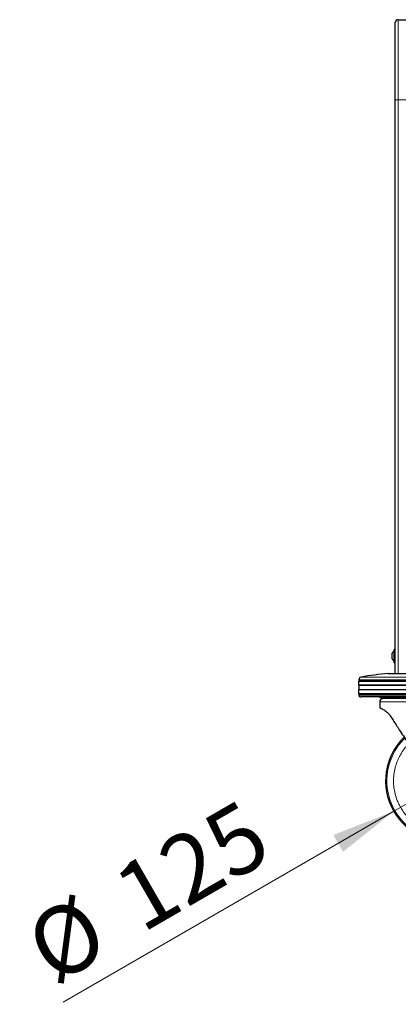
# Model space of a CAD drawing. Units: millimetres. Extents: x 0 to 210, y 0 to 297.
# Drawn here: x 110 to 129, y 197 to 248 of the extents above; entities that cross this region are included whole.
import ezdxf

# ---------------------------------------------------------------- set-up
doc = ezdxf.new("R2010")
doc.units = ezdxf.units.MM
doc.styles.add('SLDTEXTSTYLE0', font='TXT', dxfattribs={"width": 0.75})
doc.dimstyles.new('SLDDIMSTYLE4', dxfattribs={"dimtxt": 3.5, "dimasz": 3.302, "dimexe": 0, "dimexo": 0.0625, "dimgap": 0.875, "dimtad": 1, "dimlfac": 20, "dimrnd": 1e-09, "dimzin": 12, "dimdsep": 46, "dimtxsty": 'SLDTEXTSTYLE0', "dimsah": 1, "dimcen": 0, "dimadec": 0, "dimazin": 3, "dimtfac": 1, "dimtmove": 0, "dimatfit": 3, "dimfxl": 0, "dimfrac": 2, "dimtolj": 1, "dimtzin": 12, "dimarcsym": 0})

# ---------------------------------------------------------------- blocks, each defined once
blk = doc.blocks.new('_D_5')
at = {"color": 7, "linetype": 'Continuous', "lineweight": 0}
for p, q in [((134.31, 210.05), (139.809, 213.225)), ((128.897, 206.925), (134.31, 210.05)), ((128.897, 206.925), (111.875, 197.097))]:
    blk.add_line(p, q, dxfattribs=at)
at = {"color": 7, "linetype": 'Continuous', "lineweight": 18}
for points in [[(134.31, 210.05), (137.42, 211.267), (136.92, 212.134)], [(128.897, 206.925), (125.788, 205.707), (126.288, 204.84)]]:
    blk.add_solid(points, dxfattribs=at)
at = {"color": 7, "linetype": 'Continuous', "lineweight": 18, "char_height": 3.5, "attachment_point": 1, "rotation": 30, "style": 'SLDTEXTSTYLE0'}
for s, insert in [('125', (114.184, 203.655)), ('%%c', (109.639, 200.97))]:
    blk.add_mtext(s, dxfattribs=dict(at, insert=insert))

msp = doc.modelspace()

# ---------------------------------------------------------------- linework, layer by layer
at = {"color": 7, "linetype": 'Continuous', "lineweight": 25}
for p, q in [((128.97814, 247.34902), (128.97864, 247.34902)), ((128.97864, 243.53701), (128.97864, 247.51201)), ((129.12864, 247.66201), (130.07864, 247.66201)), ((128.97814, 246.73702), (128.97814, 246.75654)), ((128.97814, 246.73701), (128.97814, 246.73702)), ((128.97814, 246.72501), (128.97864, 246.72501)), ((128.97864, 214.01201), (128.97864, 243.53701)), ((128.81364, 214.76201), (128.81364, 215.06201)), ((128.97864, 215.25201), (128.91864, 215.25201)), ((128.91864, 214.57201), (128.91864, 215.25201)), ((128.91864, 214.57201), (128.97864, 214.57201)), ((128.60364, 214.01201), (130.60364, 214.01201)), ((127.09448, 213.63736), (127.07864, 213.61201)), ((127.07864, 213.61201), (127.07864, 213.43201)), ((132.12864, 213.61201), (127.07864, 213.61201)), ((127.07864, 213.43201), (127.09525, 213.40542)), ((127.07864, 213.43201), (132.12864, 213.43201)), ((127.09737, 213.69252), (127.09448, 213.63736)), ((127.09448, 213.63736), (132.11279, 213.63736)), ((127.09525, 213.40542), (127.09525, 213.19859)), ((132.11202, 213.40542), (127.09525, 213.40542)), ((127.09525, 213.19859), (127.07864, 213.17201)), ((127.07864, 213.17201), (127.07864, 212.97701)), ((132.12864, 213.17201), (127.07864, 213.17201)), ((127.07864, 212.97701), (127.09446, 212.96712)), ((127.07864, 212.97701), (132.12864, 212.97701)), ((127.09446, 212.96712), (127.09762, 212.90677)), ((132.11281, 212.96712), (127.09446, 212.96712)), ((127.09525, 213.19859), (132.11202, 213.19859)), ((132.00979, 212.81201), (127.19748, 212.81201)), ((128.17864, 212.81201), (128.17864, 212.78691)), ((128.17864, 212.56238), (128.17864, 212.24451)), ((128.34048, 212.7871), (128.32354, 212.75251))]:
    msp.add_line(p, q, dxfattribs=at)
at = {"color": 8, "linetype": 'Continuous', "lineweight": 18}
for p, q in [((128.97814, 247.30873), (128.97864, 247.30873)), ((129.12864, 243.53701), (129.12864, 247.66201)), ((128.97814, 247.19731), (128.97864, 247.19731)), ((128.97814, 247.03701), (128.97864, 247.03701)), ((128.97814, 246.87672), (128.97864, 246.87672)), ((128.97814, 246.76529), (128.97864, 246.76529)), ((128.97864, 243.53701), (129.12864, 243.53701)), ((129.12864, 243.53701), (130.07864, 243.53701)), ((129.12864, 214.01201), (129.12864, 243.53701)), ((127.22202, 213.83255), (131.98525, 213.83255)), ((132.1099, 213.69252), (127.09737, 213.69252)), ((127.09762, 212.90677), (132.10965, 212.90677)), ((130.48326, 212.56238), (128.17864, 212.56238)), ((130.41125, 212.72737), (128.2953, 212.72737)), ((128.32354, 212.75251), (130.88373, 212.75251))]:
    msp.add_line(p, q, dxfattribs=at)
at = {"color": 7, "linetype": 'Continuous', "lineweight": 25}
for centre, radius, start, end in [((129.12864, 247.51201), 0.15, 90, 180), ((129.08207, 214.91201), 0.3075, 122.106135, 150.803596), ((129.08207, 214.91201), 0.3075, 209.196404, 237.893865), ((127.24717, 213.68467), 0.15, 99.649896, 177), ((130.19741, 196.3337), 17.75, 95.15153, 99.649896), ((127.19748, 212.91201), 0.1, 183, 270), ((128.35364, 212.56238), 0.175, 109.471221, 179.999744), ((128.27864, 212.77451), 0.05, 289.471221, 333.900274), ((131.60364, 208.48701), 3.125, 133.982374, 0)]:
    msp.add_arc(centre, radius, start, end, dxfattribs=at)
at = {"color": 8, "linetype": 'Continuous', "lineweight": 18}
msp.add_arc((131.60364, 208.48701), 3.06098, 134.214803, 90.909839, dxfattribs=at)
at = {"color": 7, "linetype": 'Continuous', "lineweight": 25}
for points, knots in [([(128.17864, 212.78701), (128.18394, 212.78701), (128.19455, 212.78701), (128.27928, 212.78701), (128.41098, 212.78701), (128.58956, 212.78701), (128.80683, 212.78701), (129.0548, 212.78701), (129.32384, 212.78701), (129.51037, 212.78701), (129.60364, 212.78701)], [0, 0, 0, 0, 0.125000545, 0.250000165, 0.375000297, 0.500000332, 0.625000367, 0.750000498, 0.875000119, 1, 1, 1, 1]), ([(128.17864, 212.24451), (128.1845, 212.24277), (128.19453, 212.23979), (128.2641, 212.2145), (128.34501, 212.17708), (128.43834, 212.12166), (128.53128, 212.05135), (128.62846, 211.95873), (128.68645, 211.87824), (128.71596, 211.83727)], [0, 0, 0, 0, 0.21403937, 0.36609745, 0.52264694, 0.64075651, 0.76200864, 0.8788647, 1, 1, 1, 1]), ([(128.71596, 211.83727), (128.76601, 211.7606), (128.8661, 211.60728), (129.02251, 211.36783), (129.19731, 211.09997), (129.39155, 210.80257), (129.53277, 210.58626), (129.60364, 210.47771)], [0, 0, 0, 0, 0.1777894, 0.3555271, 0.5343159, 0.76632765, 1, 1, 1, 1])]:
    msp.add_open_spline(points, degree=3, knots=knots, dxfattribs=at)
at = {"color": 8, "linetype": 'Continuous', "lineweight": 18}
msp.add_open_spline([(131.60364, 205.76607), (131.49303, 205.76997), (131.26839, 205.77789), (130.93165, 205.84321), (130.62367, 205.9421), (130.34985, 206.06688), (130.11052, 206.20671), (129.88496, 206.37126), (129.67626, 206.55961), (129.48789, 206.76832), (129.32336, 206.99387), (129.18349, 207.23322), (129.05885, 207.50703), (128.95932, 207.81501), (128.89639, 208.15175), (128.87595, 208.487), (128.89639, 208.82225), (128.95931, 209.159), (129.05887, 209.46694), (129.1834, 209.74087), (129.32367, 209.97982), (129.4803, 210.198), (129.60111, 210.3265), (129.6578, 210.38679)], degree=3, knots=[0, 0, 0, 0, 0.05201714, 0.10564728, 0.16078608, 0.20388859, 0.24699526, 0.2910148, 0.33503864, 0.37905834, 0.4230822, 0.4661847, 0.50929129, 0.56442648, 0.61805748, 0.67007725, 0.72209332, 0.77572436, 0.8308632, 0.87396571, 0.91707233, 0.9610919, 1, 1, 1, 1], dxfattribs=at)

# ---------------------------------------------------------------- dimensions: what is measured, and where the dimension line sits
at = {"color": 7, "linetype": 'Continuous', "lineweight": 18}
dim = msp.add_diameter_dim_2p(p1=(128.89731, 206.92451), p2=(134.30997, 210.04951), dimstyle='SLDDIMSTYLE4', dxfattribs=at)
dim.commit()
dim.dimension.update_dxf_attribs({"geometry": '_D_5', "text_midpoint": (117.31797, 200.23918), "dimtype": 163})

doc.saveas('drawing.dxf')
